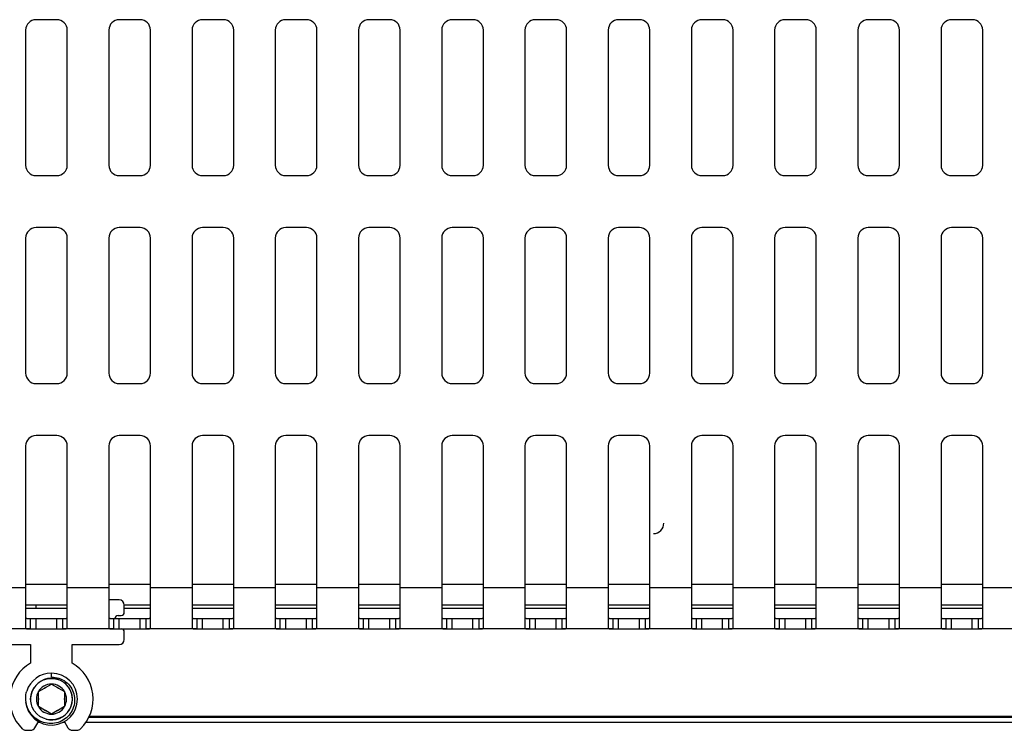
# Model space of a CAD drawing. Units: millimetres. Extents: x -381 to 1147, y -174 to 362.
# Drawn here: x 955 to 1050, y -34 to 35 of the extents above; entities that cross this region are included whole.
import ezdxf

# ---------------------------------------------------------------- set-up
doc = ezdxf.new("R2010")
doc.units = ezdxf.units.MM
for name, color, linetype in [('0901124', 7, 'Continuous'), ('0901667', 7, 'Continuous'), ('0901678', 7, 'Continuous'), ('0901679', 7, 'Continuous'), ('DEKSEL_IK', 7, 'Continuous'), ('DV3_solid', 7, 'Continuous'), ('M3X4-KRUIS-UFH', 7, 'Continuous'), ('M5X50', 7, 'Continuous'), ('solid', 7, 'Continuous')]:
    doc.layers.add(name, color=color, linetype=linetype)

# ---------------------------------------------------------------- blocks, each defined once
blk = doc.blocks.new('SE2')
at = {"layer": '0901124', "color": 7, "linetype": 'Continuous'}
for p, q in [((964.488, -21.203), (963.506, -21.203)), ((964.988, -22.403), (964.988, -21.703)), ((964.388, -22.703), (964.688, -22.703)), ((964.988, -25.003), (964.988, -24.303)), ((951.488, -25.503), (955.988, -25.503)), ((955.988, -25.503), (955.988, -27.288)), ((959.988, -27.288), (959.988, -25.503)), ((959.988, -25.503), (964.488, -25.503)), ((956.4, -33.503), (956.759, -32.881)), ((959.217, -32.881), (959.576, -33.503)), ((955.539, -33.753), (955.967, -33.753)), ((960.009, -33.753), (960.438, -33.753))]:
    blk.add_line(p, q, dxfattribs=at)
for centre, radius, start, end in [((964.488, -21.703), 0.5, 0, 90), ((964.388, -23.003), 0.3, 90, 180), ((964.688, -22.403), 0.3, 270, 0), ((964.688, -24.303), 0.3, 0, 90), ((964.488, -25.003), 0.5, 270, 0), ((957.988, -30.753), 4, 120, 225.58469), ((957.988, -30.753), 4, 314.41531, 60), ((955.539, -33.253), 0.5, 225.58469, 270), ((955.967, -33.253), 0.5, 270, 330), ((960.009, -33.253), 0.5, 210, 270), ((960.438, -33.253), 0.5, 270, 314.41531)]:
    blk.add_arc(centre, radius, start, end, dxfattribs=at)
at = {"layer": '0901667', "color": 7, "linetype": 'Continuous'}
for p, q in [((955.506, -19.703), (959.506, -19.703)), ((963.506, -19.703), (967.506, -19.703)), ((971.506, -19.703), (975.506, -19.703)), ((979.506, -19.703), (983.506, -19.703)), ((987.506, -19.703), (991.506, -19.703)), ((995.506, -19.703), (999.506, -19.703)), ((1003.506, -19.703), (1007.506, -19.703)), ((1011.506, -19.703), (1015.506, -19.703)), ((1019.506, -19.703), (1023.506, -19.703)), ((1027.506, -19.703), (1031.506, -19.703)), ((1035.506, -19.703), (1039.506, -19.703)), ((1043.506, -19.703), (1047.506, -19.703)), ((959.506, -21.703), (955.506, -21.703)), ((967.506, -21.703), (964.988, -21.703)), ((975.506, -21.703), (971.506, -21.703)), ((983.506, -21.703), (979.506, -21.703)), ((991.506, -21.703), (987.506, -21.703)), ((999.506, -21.703), (995.506, -21.703)), ((1007.506, -21.703), (1003.506, -21.703)), ((1015.506, -21.703), (1011.506, -21.703)), ((1023.506, -21.703), (1019.506, -21.703)), ((1031.506, -21.703), (1027.506, -21.703)), ((1039.506, -21.703), (1035.506, -21.703)), ((1047.506, -21.703), (1043.506, -21.703))]:
    blk.add_line(p, q, dxfattribs=at)
at = {"layer": '0901678', "color": 7, "linetype": 'Continuous'}
for p, q in [((956.942, -33.003), (956.689, -33.003)), ((959.287, -33.003), (959.035, -33.003)), ((1094.263, -33.003), (961.295, -33.003)), ((961.585, -32.503), (1093.974, -32.503))]:
    blk.add_line(p, q, dxfattribs=at)
at = {"layer": '0901679', "color": 7, "linetype": 'Continuous'}
for p, q in [((955.506, -22.003), (959.506, -22.003)), ((964.988, -22.003), (967.506, -22.003)), ((971.506, -22.003), (975.506, -22.003)), ((979.506, -22.003), (983.506, -22.003)), ((987.506, -22.003), (991.506, -22.003)), ((995.506, -22.003), (999.506, -22.003)), ((1003.506, -22.003), (1007.506, -22.003)), ((1011.506, -22.003), (1015.506, -22.003)), ((1019.506, -22.003), (1023.506, -22.003)), ((1027.506, -22.003), (1031.506, -22.003)), ((1035.506, -22.003), (1039.506, -22.003)), ((1043.506, -22.003), (1047.506, -22.003)), ((961.632, -32.403), (1093.927, -32.403))]:
    blk.add_line(p, q, dxfattribs=at)
at = {"layer": 'DEKSEL_IK', "color": 7, "linetype": 'Continuous'}
for p, q in [((958.506, 34.597), (956.506, 34.597)), ((966.506, 34.597), (964.506, 34.597)), ((974.506, 34.597), (972.506, 34.597)), ((982.506, 34.597), (980.506, 34.597)), ((990.506, 34.597), (988.506, 34.597)), ((998.506, 34.597), (996.506, 34.597)), ((1006.506, 34.597), (1004.506, 34.597)), ((1014.506, 34.597), (1012.506, 34.597)), ((1022.506, 34.597), (1020.506, 34.597)), ((1030.506, 34.597), (1028.506, 34.597)), ((1038.506, 34.597), (1036.506, 34.597)), ((1046.506, 34.597), (1044.506, 34.597)), ((955.506, 33.597), (955.506, 20.597)), ((959.506, 20.597), (959.506, 33.597)), ((963.506, 33.597), (963.506, 20.597)), ((967.506, 20.597), (967.506, 33.597)), ((971.506, 33.597), (971.506, 20.597)), ((975.506, 20.597), (975.506, 33.597)), ((979.506, 33.597), (979.506, 20.597)), ((983.506, 20.597), (983.506, 33.597)), ((987.506, 33.597), (987.506, 20.597)), ((991.506, 20.597), (991.506, 33.597)), ((995.506, 33.597), (995.506, 20.597)), ((999.506, 20.597), (999.506, 33.597)), ((1003.506, 33.597), (1003.506, 20.597)), ((1007.506, 20.597), (1007.506, 33.597)), ((1011.506, 33.597), (1011.506, 20.597)), ((1015.506, 20.597), (1015.506, 33.597)), ((1019.506, 33.597), (1019.506, 20.597)), ((1023.506, 20.597), (1023.506, 33.597)), ((1027.506, 33.597), (1027.506, 20.597)), ((1031.506, 20.597), (1031.506, 33.597)), ((1035.506, 33.597), (1035.506, 20.597)), ((1039.506, 20.597), (1039.506, 33.597)), ((1043.506, 33.597), (1043.506, 20.597)), ((1047.506, 20.597), (1047.506, 33.597)), ((956.506, 19.597), (958.506, 19.597)), ((964.506, 19.597), (966.506, 19.597)), ((972.506, 19.597), (974.506, 19.597)), ((980.506, 19.597), (982.506, 19.597)), ((988.506, 19.597), (990.506, 19.597)), ((996.506, 19.597), (998.506, 19.597)), ((1004.506, 19.597), (1006.506, 19.597)), ((1012.506, 19.597), (1014.506, 19.597)), ((1020.506, 19.597), (1022.506, 19.597)), ((1028.506, 19.597), (1030.506, 19.597)), ((1036.506, 19.597), (1038.506, 19.597)), ((1044.506, 19.597), (1046.506, 19.597)), ((958.506, 14.597), (956.506, 14.597)), ((966.506, 14.597), (964.506, 14.597)), ((974.506, 14.597), (972.506, 14.597)), ((982.506, 14.597), (980.506, 14.597)), ((990.506, 14.597), (988.506, 14.597)), ((998.506, 14.597), (996.506, 14.597)), ((1006.506, 14.597), (1004.506, 14.597)), ((1014.506, 14.597), (1012.506, 14.597)), ((1022.506, 14.597), (1020.506, 14.597)), ((1030.506, 14.597), (1028.506, 14.597)), ((1038.506, 14.597), (1036.506, 14.597)), ((1046.506, 14.597), (1044.506, 14.597)), ((955.506, 13.597), (955.506, 0.597)), ((959.506, 0.597), (959.506, 13.597)), ((963.506, 13.597), (963.506, 0.597)), ((967.506, 0.597), (967.506, 13.597)), ((971.506, 13.597), (971.506, 0.597)), ((975.506, 0.597), (975.506, 13.597)), ((979.506, 13.597), (979.506, 0.597)), ((983.506, 0.597), (983.506, 13.597)), ((987.506, 13.597), (987.506, 0.597)), ((991.506, 0.597), (991.506, 13.597)), ((995.506, 13.597), (995.506, 0.597)), ((999.506, 0.597), (999.506, 13.597)), ((1003.506, 13.597), (1003.506, 0.597)), ((1007.506, 0.597), (1007.506, 13.597)), ((1011.506, 13.597), (1011.506, 0.597)), ((1015.506, 0.597), (1015.506, 13.597)), ((1019.506, 13.597), (1019.506, 0.597)), ((1023.506, 0.597), (1023.506, 13.597)), ((1027.506, 13.597), (1027.506, 0.597)), ((1031.506, 0.597), (1031.506, 13.597)), ((1035.506, 13.597), (1035.506, 0.597)), ((1039.506, 0.597), (1039.506, 13.597)), ((1043.506, 13.597), (1043.506, 0.597)), ((1047.506, 0.597), (1047.506, 13.597)), ((956.506, -0.403), (958.506, -0.403)), ((964.506, -0.403), (966.506, -0.403)), ((972.506, -0.403), (974.506, -0.403)), ((980.506, -0.403), (982.506, -0.403)), ((988.506, -0.403), (990.506, -0.403)), ((996.506, -0.403), (998.506, -0.403)), ((1004.506, -0.403), (1006.506, -0.403)), ((1012.506, -0.403), (1014.506, -0.403)), ((1020.506, -0.403), (1022.506, -0.403)), ((1028.506, -0.403), (1030.506, -0.403)), ((1036.506, -0.403), (1038.506, -0.403)), ((1044.506, -0.403), (1046.506, -0.403)), ((958.506, -5.403), (956.506, -5.403)), ((966.506, -5.403), (964.506, -5.403)), ((974.506, -5.403), (972.506, -5.403)), ((982.506, -5.403), (980.506, -5.403)), ((990.506, -5.403), (988.506, -5.403)), ((998.506, -5.403), (996.506, -5.403)), ((1006.506, -5.403), (1004.506, -5.403)), ((1014.506, -5.403), (1012.506, -5.403)), ((1022.506, -5.403), (1020.506, -5.403)), ((1030.506, -5.403), (1028.506, -5.403)), ((1038.506, -5.403), (1036.506, -5.403)), ((1046.506, -5.403), (1044.506, -5.403)), ((955.506, -6.403), (955.506, -20.003)), ((959.506, -20.003), (959.506, -6.403)), ((963.506, -6.403), (963.506, -20.003)), ((967.506, -20.003), (967.506, -6.403)), ((971.506, -6.403), (971.506, -20.003)), ((975.506, -20.003), (975.506, -6.403)), ((979.506, -6.403), (979.506, -20.003)), ((983.506, -20.003), (983.506, -6.403)), ((987.506, -6.403), (987.506, -20.003)), ((991.506, -20.003), (991.506, -6.403)), ((995.506, -6.403), (995.506, -20.003)), ((999.506, -20.003), (999.506, -6.403)), ((1003.506, -6.403), (1003.506, -20.003)), ((1007.506, -20.003), (1007.506, -6.403)), ((1011.506, -6.403), (1011.506, -20.003)), ((1015.506, -20.003), (1015.506, -6.403)), ((1019.506, -6.403), (1019.506, -20.003)), ((1023.506, -20.003), (1023.506, -6.403)), ((1027.506, -6.403), (1027.506, -20.003)), ((1031.506, -20.003), (1031.506, -6.403)), ((1035.506, -6.403), (1035.506, -20.003)), ((1039.506, -20.003), (1039.506, -6.403)), ((1043.506, -6.403), (1043.506, -20.003)), ((1047.506, -20.003), (1047.506, -6.403)), ((951.506, -20.003), (955.506, -20.003)), ((955.506, -20.003), (955.506, -23.879)), ((959.506, -20.003), (963.506, -20.003)), ((959.506, -23.879), (959.506, -20.003)), ((963.506, -20.003), (963.506, -23.879)), ((967.506, -20.003), (971.506, -20.003)), ((967.506, -23.879), (967.506, -20.003)), ((971.506, -20.003), (971.506, -23.879)), ((975.506, -20.003), (979.506, -20.003)), ((975.506, -23.879), (975.506, -20.003)), ((979.506, -20.003), (979.506, -23.879)), ((983.506, -20.003), (987.506, -20.003)), ((983.506, -23.879), (983.506, -20.003)), ((987.506, -20.003), (987.506, -23.879)), ((991.506, -20.003), (995.506, -20.003)), ((991.506, -23.879), (991.506, -20.003)), ((995.506, -20.003), (995.506, -23.879)), ((999.506, -20.003), (1003.506, -20.003)), ((999.506, -23.879), (999.506, -20.003)), ((1003.506, -20.003), (1003.506, -23.879)), ((1007.506, -20.003), (1011.506, -20.003)), ((1007.506, -23.879), (1007.506, -20.003)), ((1011.506, -20.003), (1011.506, -23.879)), ((1015.506, -20.003), (1019.506, -20.003)), ((1015.506, -23.879), (1015.506, -20.003)), ((1019.506, -20.003), (1019.506, -23.879)), ((1023.506, -20.003), (1027.506, -20.003)), ((1023.506, -23.879), (1023.506, -20.003)), ((1027.506, -20.003), (1027.506, -23.879)), ((1031.506, -20.003), (1035.506, -20.003)), ((1031.506, -23.879), (1031.506, -20.003)), ((1035.506, -20.003), (1035.506, -23.879)), ((1039.506, -20.003), (1043.506, -20.003)), ((1039.506, -23.879), (1039.506, -20.003)), ((1043.506, -20.003), (1043.506, -23.879)), ((1047.506, -20.003), (1051.506, -20.003)), ((1047.506, -23.879), (1047.506, -20.003)), ((955.949, -23.003), (955.949, -24.003)), ((955.949, -23.003), (956.506, -23.003)), ((956.506, -23.003), (958.506, -23.003)), ((956.506, -24.003), (956.506, -23.003)), ((958.506, -24.003), (958.506, -23.003)), ((958.506, -23.003), (959.062, -23.003)), ((959.062, -23.003), (959.062, -24.003)), ((963.949, -23.003), (964.506, -23.003)), ((963.949, -23.003), (963.949, -24.003)), ((964.506, -23.003), (966.506, -23.003)), ((964.506, -24.003), (964.506, -23.003)), ((966.506, -24.003), (966.506, -23.003)), ((966.506, -23.003), (967.062, -23.003)), ((967.062, -23.003), (967.062, -24.003)), ((971.949, -23.003), (972.506, -23.003)), ((971.949, -23.003), (971.949, -24.003)), ((972.506, -23.003), (974.506, -23.003)), ((972.506, -24.003), (972.506, -23.003)), ((974.506, -24.003), (974.506, -23.003)), ((974.506, -23.003), (975.062, -23.003)), ((975.062, -23.003), (975.062, -24.003)), ((979.949, -23.003), (980.506, -23.003)), ((979.949, -23.003), (979.949, -24.003)), ((980.506, -23.003), (982.506, -23.003)), ((980.506, -24.003), (980.506, -23.003)), ((982.506, -24.003), (982.506, -23.003)), ((982.506, -23.003), (983.062, -23.003)), ((983.062, -23.003), (983.062, -24.003)), ((987.949, -23.003), (988.506, -23.003)), ((987.949, -23.003), (987.949, -24.003)), ((988.506, -23.003), (990.506, -23.003)), ((988.506, -24.003), (988.506, -23.003)), ((990.506, -24.003), (990.506, -23.003)), ((990.506, -23.003), (991.062, -23.003)), ((991.062, -23.003), (991.062, -24.003)), ((995.949, -23.003), (996.506, -23.003)), ((995.949, -23.003), (995.949, -24.003)), ((996.506, -23.003), (998.506, -23.003)), ((996.506, -24.003), (996.506, -23.003)), ((998.506, -24.003), (998.506, -23.003)), ((998.506, -23.003), (999.062, -23.003)), ((999.062, -23.003), (999.062, -24.003)), ((1003.949, -23.003), (1004.506, -23.003)), ((1003.949, -23.003), (1003.949, -24.003)), ((1004.506, -23.003), (1006.506, -23.003)), ((1004.506, -24.003), (1004.506, -23.003)), ((1006.506, -24.003), (1006.506, -23.003)), ((1006.506, -23.003), (1007.062, -23.003)), ((1007.062, -23.003), (1007.062, -24.003)), ((1011.949, -23.003), (1012.506, -23.003)), ((1011.949, -23.003), (1011.949, -24.003)), ((1012.506, -23.003), (1014.506, -23.003)), ((1012.506, -24.003), (1012.506, -23.003)), ((1014.506, -24.003), (1014.506, -23.003)), ((1014.506, -23.003), (1015.062, -23.003)), ((1015.062, -23.003), (1015.062, -24.003)), ((1019.949, -23.003), (1020.506, -23.003)), ((1019.949, -23.003), (1019.949, -24.003)), ((1020.506, -23.003), (1022.506, -23.003)), ((1020.506, -24.003), (1020.506, -23.003)), ((1022.506, -24.003), (1022.506, -23.003)), ((1022.506, -23.003), (1023.062, -23.003)), ((1023.062, -23.003), (1023.062, -24.003)), ((1027.949, -23.003), (1028.506, -23.003)), ((1027.949, -23.003), (1027.949, -24.003)), ((1028.506, -23.003), (1030.506, -23.003)), ((1028.506, -24.003), (1028.506, -23.003)), ((1030.506, -24.003), (1030.506, -23.003)), ((1030.506, -23.003), (1031.062, -23.003)), ((1031.062, -23.003), (1031.062, -24.003)), ((1035.949, -23.003), (1036.506, -23.003)), ((1035.949, -23.003), (1035.949, -24.003)), ((1036.506, -23.003), (1038.506, -23.003)), ((1036.506, -24.003), (1036.506, -23.003)), ((1038.506, -24.003), (1038.506, -23.003)), ((1038.506, -23.003), (1039.062, -23.003)), ((1039.062, -23.003), (1039.062, -24.003)), ((1043.949, -23.003), (1044.506, -23.003)), ((1043.949, -23.003), (1043.949, -24.003)), ((1044.506, -23.003), (1046.506, -23.003)), ((1044.506, -24.003), (1044.506, -23.003)), ((1046.506, -24.003), (1046.506, -23.003)), ((1046.506, -23.003), (1047.062, -23.003)), ((1047.062, -23.003), (1047.062, -24.003)), ((955.949, -24.003), (951.062, -24.003)), ((955.949, -24.003), (956.506, -24.003)), ((956.506, -24.003), (958.506, -24.003)), ((958.506, -24.003), (959.062, -24.003)), ((963.949, -24.003), (959.062, -24.003)), ((963.949, -24.003), (964.506, -24.003)), ((964.506, -24.003), (966.506, -24.003)), ((966.506, -24.003), (967.062, -24.003)), ((971.949, -24.003), (967.062, -24.003)), ((971.949, -24.003), (972.506, -24.003)), ((972.506, -24.003), (974.506, -24.003)), ((974.506, -24.003), (975.062, -24.003)), ((979.949, -24.003), (975.062, -24.003)), ((979.949, -24.003), (980.506, -24.003)), ((980.506, -24.003), (982.506, -24.003)), ((982.506, -24.003), (983.062, -24.003)), ((987.949, -24.003), (983.062, -24.003)), ((987.949, -24.003), (988.506, -24.003)), ((988.506, -24.003), (990.506, -24.003)), ((990.506, -24.003), (991.062, -24.003)), ((995.949, -24.003), (991.062, -24.003)), ((995.949, -24.003), (996.506, -24.003)), ((996.506, -24.003), (998.506, -24.003)), ((998.506, -24.003), (999.062, -24.003)), ((1003.949, -24.003), (999.062, -24.003)), ((1003.949, -24.003), (1004.506, -24.003)), ((1004.506, -24.003), (1006.506, -24.003)), ((1006.506, -24.003), (1007.062, -24.003)), ((1011.949, -24.003), (1007.062, -24.003)), ((1011.949, -24.003), (1012.506, -24.003)), ((1012.506, -24.003), (1014.506, -24.003)), ((1014.506, -24.003), (1015.062, -24.003)), ((1019.949, -24.003), (1015.062, -24.003)), ((1019.949, -24.003), (1020.506, -24.003)), ((1020.506, -24.003), (1022.506, -24.003)), ((1022.506, -24.003), (1023.062, -24.003)), ((1027.949, -24.003), (1023.062, -24.003)), ((1027.949, -24.003), (1028.506, -24.003)), ((1028.506, -24.003), (1030.506, -24.003)), ((1030.506, -24.003), (1031.062, -24.003)), ((1035.949, -24.003), (1031.062, -24.003)), ((1035.949, -24.003), (1036.506, -24.003)), ((1036.506, -24.003), (1038.506, -24.003)), ((1038.506, -24.003), (1039.062, -24.003)), ((1043.949, -24.003), (1039.062, -24.003)), ((1043.949, -24.003), (1044.506, -24.003)), ((1044.506, -24.003), (1046.506, -24.003)), ((1046.506, -24.003), (1047.062, -24.003)), ((1051.949, -24.003), (1047.062, -24.003))]:
    blk.add_line(p, q, dxfattribs=at)
for centre, start, end in [((956.506, 33.597), 90, 180), ((958.506, 33.597), 0, 90), ((964.506, 33.597), 90, 180), ((966.506, 33.597), 0, 90), ((972.506, 33.597), 90, 180), ((974.506, 33.597), 0, 90), ((980.506, 33.597), 90, 180), ((982.506, 33.597), 0, 90), ((988.506, 33.597), 90, 180), ((990.506, 33.597), 0, 90), ((996.506, 33.597), 90, 180), ((998.506, 33.597), 0, 90), ((1004.506, 33.597), 90, 180), ((1006.506, 33.597), 0, 90), ((1012.506, 33.597), 90, 180), ((1014.506, 33.597), 0, 90), ((1020.506, 33.597), 90, 180), ((1022.506, 33.597), 0, 90), ((1028.506, 33.597), 90, 180), ((1030.506, 33.597), 0, 90), ((1036.506, 33.597), 90, 180), ((1038.506, 33.597), 0, 90), ((1044.506, 33.597), 90, 180), ((1046.506, 33.597), 0, 90), ((956.506, 20.597), 180, 270), ((958.506, 20.597), 270, 0), ((964.506, 20.597), 180, 270), ((966.506, 20.597), 270, 0), ((972.506, 20.597), 180, 270), ((974.506, 20.597), 270, 0), ((980.506, 20.597), 180, 270), ((982.506, 20.597), 270, 0), ((988.506, 20.597), 180, 270), ((990.506, 20.597), 270, 0), ((996.506, 20.597), 180, 270), ((998.506, 20.597), 270, 0), ((1004.506, 20.597), 180, 270), ((1006.506, 20.597), 270, 0), ((1012.506, 20.597), 180, 270), ((1014.506, 20.597), 270, 0), ((1020.506, 20.597), 180, 270), ((1022.506, 20.597), 270, 0), ((1028.506, 20.597), 180, 270), ((1030.506, 20.597), 270, 0), ((1036.506, 20.597), 180, 270), ((1038.506, 20.597), 270, 0), ((1044.506, 20.597), 180, 270), ((1046.506, 20.597), 270, 0), ((956.506, 13.597), 90, 180), ((958.506, 13.597), 0, 90), ((964.506, 13.597), 90, 180), ((966.506, 13.597), 0, 90), ((972.506, 13.597), 90, 180), ((974.506, 13.597), 0, 90), ((980.506, 13.597), 90, 180), ((982.506, 13.597), 0, 90), ((988.506, 13.597), 90, 180), ((990.506, 13.597), 0, 90), ((996.506, 13.597), 90, 180), ((998.506, 13.597), 0, 90), ((1004.506, 13.597), 90, 180), ((1006.506, 13.597), 0, 90), ((1012.506, 13.597), 90, 180), ((1014.506, 13.597), 0, 90), ((1020.506, 13.597), 90, 180), ((1022.506, 13.597), 0, 90), ((1028.506, 13.597), 90, 180), ((1030.506, 13.597), 0, 90), ((1036.506, 13.597), 90, 180), ((1038.506, 13.597), 0, 90), ((1044.506, 13.597), 90, 180), ((1046.506, 13.597), 0, 90), ((956.506, 0.597), 180, 270), ((958.506, 0.597), 270, 0), ((964.506, 0.597), 180, 270), ((966.506, 0.597), 270, 0), ((972.506, 0.597), 180, 270), ((974.506, 0.597), 270, 0), ((980.506, 0.597), 180, 270), ((982.506, 0.597), 270, 0), ((988.506, 0.597), 180, 270), ((990.506, 0.597), 270, 0), ((996.506, 0.597), 180, 270), ((998.506, 0.597), 270, 0), ((1004.506, 0.597), 180, 270), ((1006.506, 0.597), 270, 0), ((1012.506, 0.597), 180, 270), ((1014.506, 0.597), 270, 0), ((1020.506, 0.597), 180, 270), ((1022.506, 0.597), 270, 0), ((1028.506, 0.597), 180, 270), ((1030.506, 0.597), 270, 0), ((1036.506, 0.597), 180, 270), ((1038.506, 0.597), 270, 0), ((1044.506, 0.597), 180, 270), ((1046.506, 0.597), 270, 0), ((956.506, -6.403), 90, 180), ((958.506, -6.403), 0, 90), ((964.506, -6.403), 90, 180), ((966.506, -6.403), 0, 90), ((972.506, -6.403), 90, 180), ((974.506, -6.403), 0, 90), ((980.506, -6.403), 90, 180), ((982.506, -6.403), 0, 90), ((988.506, -6.403), 90, 180), ((990.506, -6.403), 0, 90), ((996.506, -6.403), 90, 180), ((998.506, -6.403), 0, 90), ((1004.506, -6.403), 90, 180), ((1006.506, -6.403), 0, 90), ((1012.506, -6.403), 90, 180), ((1014.506, -6.403), 0, 90), ((1020.506, -6.403), 90, 180), ((1022.506, -6.403), 0, 90), ((1028.506, -6.403), 90, 180), ((1030.506, -6.403), 0, 90), ((1036.506, -6.403), 90, 180), ((1038.506, -6.403), 0, 90), ((1044.506, -6.403), 90, 180), ((1046.506, -6.403), 0, 90)]:
    blk.add_arc(centre, 1, start, end, dxfattribs=at)
for points, knots in [([(955.506, -22.91), (955.507, -22.917), (955.509, -22.931), (955.524, -22.948), (955.547, -22.964), (955.58, -22.976), (955.626, -22.986), (955.686, -22.994), (955.763, -23), (955.85, -23.002), (955.916, -23.002), (955.949, -23.003)], [0, 0, 0, 0, 0.097136, 0.194488, 0.292259, 0.390637, 0.48978, 0.614949, 0.741677, 0.870039, 1, 1, 1, 1]), ([(959.062, -23.003), (959.089, -23.002), (959.142, -23.002), (959.214, -23.001), (959.28, -22.998), (959.339, -22.993), (959.393, -22.985), (959.441, -22.973), (959.478, -22.957), (959.501, -22.936), (959.504, -22.918), (959.506, -22.91)], [0, 0, 0, 0, 0.104118, 0.207224, 0.309283, 0.410308, 0.510349, 0.634122, 0.756758, 0.878588, 1, 1, 1, 1]), ([(963.506, -22.91), (963.507, -22.917), (963.509, -22.931), (963.524, -22.948), (963.547, -22.964), (963.58, -22.976), (963.626, -22.986), (963.686, -22.994), (963.763, -23), (963.85, -23.002), (963.916, -23.002), (963.949, -23.003)], [0, 0, 0, 0, 0.097136, 0.194488, 0.292259, 0.390637, 0.48978, 0.614949, 0.741677, 0.870039, 1, 1, 1, 1]), ([(967.062, -23.003), (967.089, -23.002), (967.142, -23.002), (967.214, -23.001), (967.28, -22.998), (967.339, -22.993), (967.393, -22.985), (967.441, -22.973), (967.478, -22.957), (967.501, -22.936), (967.504, -22.918), (967.506, -22.91)], [0, 0, 0, 0, 0.104118, 0.207224, 0.309283, 0.410308, 0.510349, 0.634122, 0.756758, 0.878588, 1, 1, 1, 1]), ([(971.506, -22.91), (971.507, -22.917), (971.509, -22.931), (971.524, -22.948), (971.547, -22.964), (971.58, -22.976), (971.626, -22.986), (971.686, -22.994), (971.763, -23), (971.85, -23.002), (971.916, -23.002), (971.949, -23.003)], [0, 0, 0, 0, 0.097136, 0.194488, 0.292259, 0.390637, 0.48978, 0.614949, 0.741677, 0.870039, 1, 1, 1, 1]), ([(975.062, -23.003), (975.089, -23.002), (975.142, -23.002), (975.214, -23.001), (975.28, -22.998), (975.339, -22.993), (975.393, -22.985), (975.441, -22.973), (975.478, -22.957), (975.501, -22.936), (975.504, -22.918), (975.506, -22.91)], [0, 0, 0, 0, 0.104118, 0.207224, 0.309283, 0.410308, 0.510349, 0.634122, 0.756758, 0.878588, 1, 1, 1, 1]), ([(979.506, -22.91), (979.507, -22.917), (979.509, -22.931), (979.524, -22.948), (979.547, -22.964), (979.58, -22.976), (979.626, -22.986), (979.686, -22.994), (979.763, -23), (979.85, -23.002), (979.916, -23.002), (979.949, -23.003)], [0, 0, 0, 0, 0.097136, 0.194488, 0.292259, 0.390637, 0.48978, 0.614949, 0.741677, 0.870039, 1, 1, 1, 1]), ([(983.062, -23.003), (983.089, -23.002), (983.142, -23.002), (983.214, -23.001), (983.28, -22.998), (983.339, -22.993), (983.393, -22.985), (983.441, -22.973), (983.478, -22.957), (983.501, -22.936), (983.504, -22.918), (983.506, -22.91)], [0, 0, 0, 0, 0.104118, 0.207224, 0.309283, 0.410308, 0.510349, 0.634122, 0.756758, 0.878588, 1, 1, 1, 1]), ([(987.506, -22.91), (987.507, -22.917), (987.509, -22.931), (987.524, -22.948), (987.547, -22.964), (987.58, -22.976), (987.626, -22.986), (987.686, -22.994), (987.763, -23), (987.85, -23.002), (987.916, -23.002), (987.949, -23.003)], [0, 0, 0, 0, 0.097136, 0.194488, 0.292259, 0.390637, 0.48978, 0.614949, 0.741677, 0.870039, 1, 1, 1, 1]), ([(991.062, -23.003), (991.089, -23.002), (991.142, -23.002), (991.214, -23.001), (991.28, -22.998), (991.339, -22.993), (991.393, -22.985), (991.441, -22.973), (991.478, -22.957), (991.501, -22.936), (991.504, -22.918), (991.506, -22.91)], [0, 0, 0, 0, 0.104118, 0.207224, 0.309283, 0.410308, 0.510349, 0.634122, 0.756758, 0.878588, 1, 1, 1, 1]), ([(995.506, -22.91), (995.507, -22.917), (995.509, -22.931), (995.524, -22.948), (995.547, -22.964), (995.58, -22.976), (995.626, -22.986), (995.686, -22.994), (995.763, -23), (995.85, -23.002), (995.916, -23.002), (995.949, -23.003)], [0, 0, 0, 0, 0.097136, 0.194488, 0.292259, 0.390637, 0.48978, 0.614949, 0.741677, 0.870039, 1, 1, 1, 1]), ([(999.062, -23.003), (999.089, -23.002), (999.142, -23.002), (999.214, -23.001), (999.28, -22.998), (999.339, -22.993), (999.393, -22.985), (999.441, -22.973), (999.478, -22.957), (999.501, -22.936), (999.504, -22.918), (999.506, -22.91)], [0, 0, 0, 0, 0.104118, 0.207224, 0.309283, 0.410308, 0.510349, 0.634122, 0.756758, 0.878588, 1, 1, 1, 1]), ([(1003.506, -22.91), (1003.507, -22.917), (1003.509, -22.931), (1003.524, -22.948), (1003.547, -22.964), (1003.58, -22.976), (1003.626, -22.986), (1003.686, -22.994), (1003.763, -23), (1003.85, -23.002), (1003.916, -23.002), (1003.949, -23.003)], [0, 0, 0, 0, 0.097136, 0.194488, 0.292259, 0.390637, 0.48978, 0.614949, 0.741677, 0.870039, 1, 1, 1, 1]), ([(1007.062, -23.003), (1007.089, -23.002), (1007.142, -23.002), (1007.214, -23.001), (1007.28, -22.998), (1007.339, -22.993), (1007.393, -22.985), (1007.441, -22.973), (1007.478, -22.957), (1007.501, -22.936), (1007.504, -22.918), (1007.506, -22.91)], [0, 0, 0, 0, 0.104118, 0.207224, 0.309283, 0.410308, 0.510349, 0.634122, 0.756758, 0.878588, 1, 1, 1, 1]), ([(1011.506, -22.91), (1011.507, -22.917), (1011.509, -22.931), (1011.524, -22.948), (1011.547, -22.964), (1011.58, -22.976), (1011.626, -22.986), (1011.686, -22.994), (1011.763, -23), (1011.85, -23.002), (1011.916, -23.002), (1011.949, -23.003)], [0, 0, 0, 0, 0.097136, 0.194488, 0.292259, 0.390637, 0.48978, 0.614949, 0.741677, 0.870039, 1, 1, 1, 1]), ([(1015.062, -23.003), (1015.089, -23.002), (1015.142, -23.002), (1015.214, -23.001), (1015.28, -22.998), (1015.339, -22.993), (1015.393, -22.985), (1015.441, -22.973), (1015.478, -22.957), (1015.501, -22.936), (1015.504, -22.918), (1015.506, -22.91)], [0, 0, 0, 0, 0.104118, 0.207224, 0.309283, 0.410308, 0.510349, 0.634122, 0.756758, 0.878588, 1, 1, 1, 1]), ([(1019.506, -22.91), (1019.507, -22.917), (1019.509, -22.931), (1019.524, -22.948), (1019.547, -22.964), (1019.58, -22.976), (1019.626, -22.986), (1019.686, -22.994), (1019.763, -23), (1019.85, -23.002), (1019.916, -23.002), (1019.949, -23.003)], [0, 0, 0, 0, 0.097136, 0.194488, 0.292259, 0.390637, 0.48978, 0.614949, 0.741677, 0.870039, 1, 1, 1, 1]), ([(1023.062, -23.003), (1023.089, -23.002), (1023.142, -23.002), (1023.214, -23.001), (1023.28, -22.998), (1023.339, -22.993), (1023.393, -22.985), (1023.441, -22.973), (1023.478, -22.957), (1023.501, -22.936), (1023.504, -22.918), (1023.506, -22.91)], [0, 0, 0, 0, 0.104118, 0.207224, 0.309283, 0.410308, 0.510349, 0.634122, 0.756758, 0.878588, 1, 1, 1, 1]), ([(1027.506, -22.91), (1027.507, -22.917), (1027.509, -22.931), (1027.524, -22.948), (1027.547, -22.964), (1027.58, -22.976), (1027.626, -22.986), (1027.686, -22.994), (1027.763, -23), (1027.85, -23.002), (1027.916, -23.002), (1027.949, -23.003)], [0, 0, 0, 0, 0.097136, 0.194488, 0.292259, 0.390637, 0.48978, 0.614949, 0.741677, 0.870039, 1, 1, 1, 1]), ([(1031.062, -23.003), (1031.089, -23.002), (1031.142, -23.002), (1031.214, -23.001), (1031.28, -22.998), (1031.339, -22.993), (1031.393, -22.985), (1031.441, -22.973), (1031.478, -22.957), (1031.501, -22.936), (1031.504, -22.918), (1031.506, -22.91)], [0, 0, 0, 0, 0.104118, 0.207224, 0.309283, 0.410308, 0.510349, 0.634122, 0.756758, 0.878588, 1, 1, 1, 1]), ([(1035.506, -22.91), (1035.507, -22.917), (1035.509, -22.931), (1035.524, -22.948), (1035.547, -22.964), (1035.58, -22.976), (1035.626, -22.986), (1035.686, -22.994), (1035.763, -23), (1035.85, -23.002), (1035.916, -23.002), (1035.949, -23.003)], [0, 0, 0, 0, 0.097136, 0.194488, 0.292259, 0.390637, 0.48978, 0.614949, 0.741677, 0.870039, 1, 1, 1, 1]), ([(1039.062, -23.003), (1039.089, -23.002), (1039.142, -23.002), (1039.214, -23.001), (1039.28, -22.998), (1039.339, -22.993), (1039.393, -22.985), (1039.441, -22.973), (1039.478, -22.957), (1039.501, -22.936), (1039.504, -22.918), (1039.506, -22.91)], [0, 0, 0, 0, 0.104118, 0.207224, 0.309283, 0.410308, 0.510349, 0.634122, 0.756758, 0.878588, 1, 1, 1, 1]), ([(1043.506, -22.91), (1043.507, -22.917), (1043.509, -22.931), (1043.524, -22.948), (1043.547, -22.964), (1043.58, -22.976), (1043.626, -22.986), (1043.686, -22.994), (1043.763, -23), (1043.85, -23.002), (1043.916, -23.002), (1043.949, -23.003)], [0, 0, 0, 0, 0.097136, 0.194488, 0.292259, 0.390637, 0.48978, 0.614949, 0.741677, 0.870039, 1, 1, 1, 1]), ([(1047.062, -23.003), (1047.089, -23.002), (1047.142, -23.002), (1047.214, -23.001), (1047.28, -22.998), (1047.339, -22.993), (1047.393, -22.985), (1047.441, -22.973), (1047.478, -22.957), (1047.501, -22.936), (1047.504, -22.918), (1047.506, -22.91)], [0, 0, 0, 0, 0.104118, 0.207224, 0.309283, 0.410308, 0.510349, 0.634122, 0.756758, 0.878588, 1, 1, 1, 1]), ([(955.506, -23.879), (955.506, -23.927), (955.547, -23.961), (955.701, -23.998), (955.813, -24.003), (955.949, -24.003)], [0, 0, 0, 0, 0.5, 0.5, 1, 1, 1, 1]), ([(959.062, -24.003), (959.198, -24.003), (959.311, -23.998), (959.465, -23.961), (959.506, -23.927), (959.506, -23.879)], [0, 0, 0, 0, 0.5, 0.5, 1, 1, 1, 1]), ([(963.506, -23.879), (963.506, -23.927), (963.547, -23.961), (963.701, -23.998), (963.813, -24.003), (963.949, -24.003)], [0, 0, 0, 0, 0.5, 0.5, 1, 1, 1, 1]), ([(967.062, -24.003), (967.198, -24.003), (967.311, -23.998), (967.465, -23.961), (967.506, -23.927), (967.506, -23.879)], [0, 0, 0, 0, 0.5, 0.5, 1, 1, 1, 1]), ([(971.506, -23.879), (971.506, -23.927), (971.547, -23.961), (971.701, -23.998), (971.813, -24.003), (971.949, -24.003)], [0, 0, 0, 0, 0.5, 0.5, 1, 1, 1, 1]), ([(975.062, -24.003), (975.198, -24.003), (975.311, -23.998), (975.465, -23.961), (975.506, -23.927), (975.506, -23.879)], [0, 0, 0, 0, 0.5, 0.5, 1, 1, 1, 1]), ([(979.506, -23.879), (979.506, -23.927), (979.547, -23.961), (979.701, -23.998), (979.813, -24.003), (979.949, -24.003)], [0, 0, 0, 0, 0.5, 0.5, 1, 1, 1, 1]), ([(983.062, -24.003), (983.198, -24.003), (983.311, -23.998), (983.465, -23.961), (983.506, -23.927), (983.506, -23.879)], [0, 0, 0, 0, 0.5, 0.5, 1, 1, 1, 1]), ([(987.506, -23.879), (987.506, -23.927), (987.547, -23.961), (987.701, -23.998), (987.813, -24.003), (987.949, -24.003)], [0, 0, 0, 0, 0.5, 0.5, 1, 1, 1, 1]), ([(991.062, -24.003), (991.198, -24.003), (991.311, -23.998), (991.465, -23.961), (991.506, -23.927), (991.506, -23.879)], [0, 0, 0, 0, 0.5, 0.5, 1, 1, 1, 1]), ([(995.506, -23.879), (995.506, -23.927), (995.547, -23.961), (995.701, -23.998), (995.813, -24.003), (995.949, -24.003)], [0, 0, 0, 0, 0.5, 0.5, 1, 1, 1, 1]), ([(999.062, -24.003), (999.198, -24.003), (999.311, -23.998), (999.465, -23.961), (999.506, -23.927), (999.506, -23.879)], [0, 0, 0, 0, 0.5, 0.5, 1, 1, 1, 1]), ([(1003.506, -23.879), (1003.506, -23.927), (1003.547, -23.961), (1003.701, -23.998), (1003.813, -24.003), (1003.949, -24.003)], [0, 0, 0, 0, 0.5, 0.5, 1, 1, 1, 1]), ([(1007.062, -24.003), (1007.198, -24.003), (1007.311, -23.998), (1007.465, -23.961), (1007.506, -23.927), (1007.506, -23.879)], [0, 0, 0, 0, 0.5, 0.5, 1, 1, 1, 1]), ([(1011.506, -23.879), (1011.506, -23.927), (1011.547, -23.961), (1011.701, -23.998), (1011.813, -24.003), (1011.949, -24.003)], [0, 0, 0, 0, 0.5, 0.5, 1, 1, 1, 1]), ([(1015.062, -24.003), (1015.198, -24.003), (1015.311, -23.998), (1015.465, -23.961), (1015.506, -23.927), (1015.506, -23.879)], [0, 0, 0, 0, 0.5, 0.5, 1, 1, 1, 1]), ([(1019.506, -23.879), (1019.506, -23.927), (1019.547, -23.961), (1019.701, -23.998), (1019.813, -24.003), (1019.949, -24.003)], [0, 0, 0, 0, 0.5, 0.5, 1, 1, 1, 1]), ([(1023.062, -24.003), (1023.198, -24.003), (1023.311, -23.998), (1023.465, -23.961), (1023.506, -23.927), (1023.506, -23.879)], [0, 0, 0, 0, 0.5, 0.5, 1, 1, 1, 1]), ([(1027.506, -23.879), (1027.506, -23.927), (1027.547, -23.961), (1027.701, -23.998), (1027.813, -24.003), (1027.949, -24.003)], [0, 0, 0, 0, 0.5, 0.5, 1, 1, 1, 1]), ([(1031.062, -24.003), (1031.198, -24.003), (1031.311, -23.998), (1031.465, -23.961), (1031.506, -23.927), (1031.506, -23.879)], [0, 0, 0, 0, 0.5, 0.5, 1, 1, 1, 1]), ([(1035.506, -23.879), (1035.506, -23.927), (1035.547, -23.961), (1035.701, -23.998), (1035.813, -24.003), (1035.949, -24.003)], [0, 0, 0, 0, 0.5, 0.5, 1, 1, 1, 1]), ([(1039.062, -24.003), (1039.198, -24.003), (1039.311, -23.998), (1039.465, -23.961), (1039.506, -23.927), (1039.506, -23.879)], [0, 0, 0, 0, 0.5, 0.5, 1, 1, 1, 1]), ([(1043.506, -23.879), (1043.506, -23.927), (1043.547, -23.961), (1043.701, -23.998), (1043.813, -24.003), (1043.949, -24.003)], [0, 0, 0, 0, 0.5, 0.5, 1, 1, 1, 1]), ([(1047.062, -24.003), (1047.198, -24.003), (1047.311, -23.998), (1047.465, -23.961), (1047.506, -23.927), (1047.506, -23.879)], [0, 0, 0, 0, 0.5, 0.5, 1, 1, 1, 1])]:
    blk.add_open_spline(points, degree=3, knots=knots, dxfattribs=at)
at = {"layer": 'DV3_solid', "color": 7, "linetype": 'Continuous'}
blk.add_arc((1015.856, -13.828), 1, 269.88552, 0, dxfattribs=at)
at = {"layer": 'M3X4-KRUIS-UFH', "color": 7, "linetype": 'Continuous'}
for p, q in [((956.488, -21.703), (956.488, -22.003)), ((959.488, -22.003), (959.488, -21.703))]:
    blk.add_line(p, q, dxfattribs=at)
at = {"layer": 'M5X50', "color": 7, "linetype": 'Continuous'}
for p, q in [((957.988, -28.653), (957.988, -28.253)), ((957.408, -29.644), (957.988, -29.309)), ((957.988, -29.309), (958.569, -29.644)), ((956.738, -30.031), (957.319, -29.696)), ((956.738, -30.701), (956.738, -30.031)), ((957.319, -29.696), (957.408, -29.644)), ((958.569, -29.644), (958.658, -29.696)), ((958.658, -29.696), (959.238, -30.031)), ((959.238, -30.031), (959.238, -30.701)), ((956.738, -30.804), (956.738, -30.701)), ((956.738, -31.474), (956.738, -30.804)), ((959.238, -30.701), (959.238, -30.804)), ((959.238, -30.804), (959.238, -31.474)), ((957.319, -31.809), (956.738, -31.474)), ((957.408, -31.861), (957.319, -31.809)), ((957.988, -32.196), (957.408, -31.861)), ((958.569, -31.861), (957.988, -32.196)), ((958.658, -31.809), (958.569, -31.861)), ((959.238, -31.474), (958.658, -31.809))]:
    blk.add_line(p, q, dxfattribs=at)
blk.add_circle((957.988, -30.753), 1.999, dxfattribs=at)
for radius, start, end in [(2.5, 90, 162), (2.5, 0, 90), (2.009, 255, 195), (1.443, 90, 150), (1.443, 30, 90), (1.443, 150, 210), (1.251, 117.65574, 122.34426), (1.251, 57.65574, 62.34426), (1.443, 330, 30), (2.5, 186.63559, 0), (1.251, 177.65574, 182.34426), (1.251, 357.65574, 2.34426), (1.443, 210, 270), (1.251, 237.65574, 242.34426), (1.443, 270, 330), (1.251, 297.65574, 302.34426)]:
    blk.add_arc((957.988, -30.753), radius, start, end, dxfattribs=at)
blk.add_open_spline([(957.988, -28.653), (958.474, -28.635), (958.958, -28.789), (959.729, -29.368), (960.013, -29.789), (960.264, -30.721), (960.232, -31.225), (959.869, -32.121), (959.545, -32.503), (958.719, -33.013), (958.234, -33.131), (957.269, -33.066), (956.801, -32.882), (956.05, -32.282), (955.765, -31.863), (955.481, -30.948), (955.475, -30.447), (955.611, -29.98)], degree=3, knots=[0, 0, 0, 0, 0.125, 0.125, 0.25, 0.25, 0.375, 0.375, 0.5, 0.5, 0.625, 0.625, 0.75, 0.75, 0.875, 0.875, 1, 1, 1, 1], dxfattribs=at)

msp = doc.modelspace()

# ---------------------------------------------------------------- block references
at = {"layer": 'solid'}
msp.add_blockref('SE2', (0, 0), dxfattribs=at)

doc.saveas('drawing.dxf')
